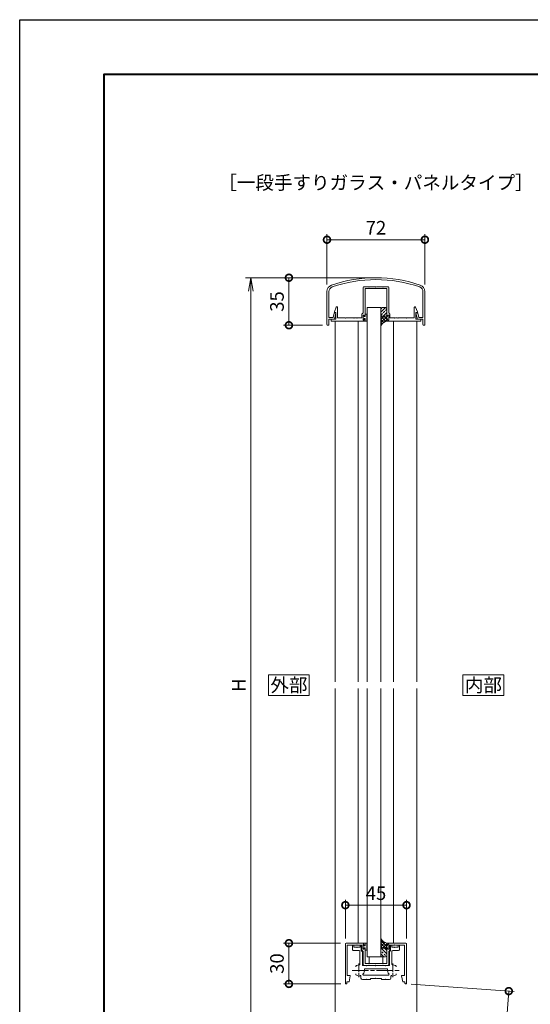
# Model space of a CAD drawing. Units: millimetres. Extents: x 0 to 1680, y 0 to 1188.
# Drawn here: x 0 to 376, y 463 to 1188 of the extents above; entities that cross this region are included whole.
import ezdxf
from ezdxf.enums import TextEntityAlignment as Align

# ---------------------------------------------------------------- set-up
doc = ezdxf.new("R2010")
doc.units = ezdxf.units.MM
doc.linetypes.add('AM_ISO08W050', pattern=[18, 12, -1.5, 3, -1.5])
doc.linetypes.add('AM_ISO08W050x2', pattern=[9, 6, -0.75, 1.5, -0.75])
for name, color, linetype, lineweight in [('AM_0', 7, 'Continuous', 18), ('AM_1', 14, 'Continuous', 40), ('AM_2', 40, 'Continuous', 9), ('AM_5', 3, 'Continuous', 9), ('AM_7', 4, 'AM_ISO08W050', 9), ('AM_8', 1, 'Continuous', 9)]:
    doc.layers.add(name, color=color, linetype=linetype, lineweight=lineweight)
doc.layers.add('AM_VIEWS', color=1, linetype='Continuous', lineweight=25, plot=False)
doc.styles.add('ゴシック', font='txt')
doc.dimstyles.new('VF$0', dxfattribs={"dimtxt": 10, "dimasz": 10, "dimexe": 4, "dimexo": 4, "dimgap": 2.5, "dimtad": 3, "dimdsep": 46, "dimtxsty": 'ゴシック', "dimblk": 'DOTSMALL', "dimcen": 0, "dimclrd": 256, "dimclre": 256, "dimclrt": 2, "dimadec": 0, "dimazin": 2, "dimtp": 0.1, "dimtm": 0.1, "dimtfac": 0.71, "dimtmove": 0, "dimatfit": 3, "dimldrblk": 'OPEN30', "dimfxl": 1, "dimtfill": 1, "dimtfillclr": 256, "dimlwd": -1, "dimlwe": -1, "dimarcsym": 0})

# ---------------------------------------------------------------- blocks, each defined once
blk = doc.blocks.new('BX-0140')
at = {"layer": 'AM_0'}
for p, q in [((-16.3, 0), (-16.7, 0)), ((-16.3, -1.5), (-16.3, 0)), ((-11.7, -1.5), (-11.7, 0)), ((-11.3, 0), (-11.7, 0)), ((-17.2, -3.5), (-17.2, -0.5)), ((-12.3, -4), (-16.7, -4)), ((-14.3, -1.5), (-16.3, -1.5)), ((-14, -1.8), (-14.3, -1.5)), ((-13.7, -1.5), (-14, -1.8)), ((-11.7, -1.5), (-13.7, -1.5)), ((-11.8, -14.12), (-11.8, -4.5)), ((-10.8, -0.5), (-10.8, -4.01)), ((-10.8, -4.01), (-9.9, -4.91)), ((-9.9, -15), (-9.9, -4.91)), ((10.8, -4.01), (9.9, -4.91)), ((9.9, -15), (9.9, -4.91)), ((10.8, -0.5), (10.8, -4.01)), ((11.3, 0), (11.7, 0)), ((11.7, -1.5), (11.7, 0)), ((11.7, -1.5), (13.7, -1.5)), ((11.8, -14.12), (11.8, -4.5)), ((12.3, -4), (16.7, -4)), ((13.7, -1.5), (14, -1.8)), ((14, -1.8), (14.3, -1.5)), ((14.3, -1.5), (16.3, -1.5)), ((16.3, -1.5), (16.3, 0)), ((16.3, 0), (16.7, 0)), ((17.2, -3.5), (17.2, -0.5)), ((-9.9, -15), (-7.3, -15)), ((-8.04, -17.5), (0, -17.5)), ((-7.3, -15), (-7, -15.3)), ((-6.7, -15), (-7, -15.3)), ((-6.7, -15), (-0.3, -15)), ((-0.3, -15), (0, -15.3)), ((0.3, -15), (0, -15.3)), ((0, -17.5), (0, -17.5)), ((8.04, -17.5), (0, -17.5)), ((6.7, -15), (0.3, -15)), ((6.7, -15), (7, -15.3)), ((7.3, -15), (7, -15.3)), ((9.9, -15), (7.3, -15)), ((-11, -24.4), (-11, -23)), ((-10, -25.4), (-7.3, -25.4)), ((-9.13, -22.1), (0, -22.1)), ((-7.3, -25.4), (-7, -25.1)), ((-6.7, -25.4), (-7, -25.1)), ((-6.7, -25.4), (-4, -25.4)), ((-4, -24.6), (-4, -25.4)), ((-4, -24.6), (-0.3, -24.6)), ((-0.3, -24.6), (0, -24.3)), ((-0.3, -24.6), (0, -24.3)), ((9.13, -22.1), (0, -22.1)), ((0, -22.1), (0, -22.1)), ((0.3, -24.6), (0, -24.3)), ((0.3, -24.6), (0, -24.3)), ((4, -24.6), (0.3, -24.6)), ((4, -24.6), (4, -25.4)), ((6.7, -25.4), (4, -25.4)), ((6.7, -25.4), (7, -25.1)), ((7.3, -25.4), (7, -25.1)), ((10, -25.4), (7.3, -25.4)), ((11, -24.4), (11, -23))]:
    blk.add_line(p, q, dxfattribs=at)
for centre, radius, start, end in [((-16.7, -0.5), 0.5, 90, 180), ((-11.3, -0.5), 0.5, 0, 90), ((-16.7, -3.5), 0.5, 180, 270), ((-12.3, -4.5), 0.5, 0, 90), ((11.3, -0.5), 0.5, 89.999, 179.999), ((12.3, -4.5), 0.5, 89.999, 179.999), ((16.7, -0.5), 0.5, 359.999, 89.999), ((16.7, -3.5), 0.5, 269.999, 359.999), ((-12.3, -14.12), 0.5, 267.44863, 0), ((12.3, -14.12), 0.5, 179.999, 272.55037), ((-13.9, -15.96), 1, 117.81786, 180), ((-13.9, -21.27), 1, 180, 242.18214), ((-12.5, -18.62), 4, 87.44863, 117.81786), ((-9.13, -21.6), 0.5, 138.47438, 270), ((-12.5, -18.62), 4, 318.47438, 7.8769), ((-8.04, -18), 0.5, 90, 187.8769), ((8.04, -18), 0.5, 352.1221, 89.999), ((12.5, -18.62), 4, 172.1221, 221.52461), ((9.13, -21.6), 0.5, 269.999, 41.52461), ((12.5, -18.62), 4, 62.18114, 92.55037), ((13.9, -15.96), 1, 359.999, 62.18114), ((13.9, -21.27), 1, 297.81686, 359.999), ((-12.5, -18.62), 4, 242.18214, 282.84044), ((-11.5, -23), 0.5, 0, 102.84044), ((-10, -24.4), 1, 180, 270), ((10, -24.4), 1, 269.999, 359.999), ((11.5, -23), 0.5, 77.15856, 179.999), ((12.5, -18.62), 4, 257.15856, 297.81686)]:
    blk.add_arc(centre, radius, start, end, dxfattribs=at)
at = {"layer": 'AM_7', "linetype": 'AM_ISO08W050x2'}
for p, q in [((-12.5, -13.6), (-12.5, -23.6)), ((12.5, -13.6), (12.5, -23.6))]:
    blk.add_line(p, q, dxfattribs=at)
at = {"layer": 'AM_7'}
blk.add_line((-17.5, -18.6), (17.5, -18.6), dxfattribs=at)
blk = doc.blocks.new('EX-1140')
at = {"layer": 'AM_0'}
for p, q in [((-22, 0), (-8, 0)), ((-8, -1.5), (-8, 0)), ((8, -1.5), (8, 0)), ((22, 0), (8, 0)), ((-22.5, -0.5), (-22.5, -29.41)), ((-21.1, -1.4), (-21.1, -23.8)), ((-21.1, -1.4), (-14.3, -1.4)), ((-14.3, -1.4), (-14, -1.1)), ((-14, -1.1), (-13.7, -1.4)), ((-13.7, -1.4), (-10.3, -1.4)), ((-10.3, -5.2), (-10.3, -1.4)), ((-10.3, -5.2), (-9.4, -6.1)), ((-9.4, -0.8), (-8.8, -0.8)), ((-9.4, -4.4), (-9.4, -0.8)), ((-9.4, -4.4), (-8.8, -4.4)), ((-9.4, -15.9), (-9.4, -6.1)), ((-8.8, -0.8), (-8.38, -1.59)), ((-8.8, -4.4), (-8.38, -3.61)), ((-8, -15), (-8, -3.7)), ((8, -15), (8, -3.7)), ((8.8, -0.8), (8.38, -1.59)), ((8.8, -4.4), (8.38, -3.61)), ((9.4, -0.8), (8.8, -0.8)), ((9.4, -4.4), (8.8, -4.4)), ((9.4, -4.4), (9.4, -0.8)), ((10.3, -5.2), (9.4, -6.1)), ((9.4, -15.9), (9.4, -6.1)), ((13.7, -1.4), (10.3, -1.4)), ((10.3, -5.2), (10.3, -1.4)), ((14, -1.1), (13.7, -1.4)), ((14.3, -1.4), (14, -1.1)), ((21.1, -1.4), (14.3, -1.4)), ((21.1, -1.4), (21.1, -23.8)), ((22.5, -0.5), (22.5, -29.4)), ((-8.9, -16.4), (-5.3, -16.4)), ((-8, -15), (0, -15)), ((-5.3, -16.4), (-5, -16.1)), ((-5, -16.1), (-4.7, -16.4)), ((-4.7, -16.4), (-0.3, -16.4)), ((-0.3, -16.4), (0, -16.1)), ((8, -15), (0, -15)), ((0, -16.1), (0.3, -16.4)), ((4.7, -16.4), (0.3, -16.4)), ((4.7, -16.4), (5, -16.1)), ((5, -16.1), (5.3, -16.4)), ((8.9, -16.4), (5.3, -16.4)), ((-21.3, -28.5), (-21.3, -29.4)), ((-21.3, -28.5), (-19.8, -28.5)), ((-21.1, -23.8), (-19.2, -23.8)), ((-19.8, -28.5), (-18.91, -24.16)), ((19.8, -28.5), (18.91, -24.16)), ((21.1, -23.8), (19.2, -23.8)), ((21.3, -28.5), (19.8, -28.5)), ((21.3, -28.5), (21.3, -29.4))]:
    blk.add_line(p, q, dxfattribs=at)
for centre, radius, start, end in [((-22, -0.5), 0.5, 90, 179.99984), ((-8.2, -1.5), 0.2, 208.07181, 0.00001), ((-8.2, -3.7), 0.2, 359.99999, 151.92819), ((8.2, -1.5), 0.2, 179.99999, 331.92818), ((8.2, -3.7), 0.2, 28.07182, 180.00001), ((22, -0.5), 0.5, 0.00015, 90), ((-8.9, -15.9), 0.5, 180.00001, 270), ((8.9, -15.9), 0.5, 270, 0), ((-19.2, -24.1), 0.3, 348.3603, 90), ((19.2, -24.1), 0.3, 90, 191.6397), ((-21.9, -29.4), 0.6, 179.99984, 0.00001), ((21.9, -29.4), 0.6, 179.99999, 0.00015)]:
    blk.add_arc(centre, radius, start, end, dxfattribs=at)
blk = doc.blocks.new('O-131')
at = {"layer": 'AM_0'}
for p, q in [((-2.65, 2.6), (-2.65, 1.4)), ((-2.65, 1.4), (-0.75, 1.4)), ((-2.25, 3), (-2.25, 3)), ((-1.85, 2.6), (1.85, 2.6)), ((-0.75, 0.9), (-1.3, 0.3)), ((-1.3, 0.3), (-1.3, 0)), ((-1.3, 0), (1.3, 0)), ((-0.75, 1.4), (-0.75, 0.9)), ((2.65, 1.4), (0.75, 1.4)), ((0.75, 1.4), (0.75, 0.9)), ((0.75, 0.9), (1.3, 0.3)), ((1.3, 0.3), (1.3, 0)), ((2.25, 3), (2.25, 3)), ((2.65, 2.6), (2.65, 1.4))]:
    blk.add_line(p, q, dxfattribs=at)
for centre in [(-2.25, 2.6), (2.25, 2.6)]:
    blk.add_arc(centre, 0.4, 0, 180.00001, dxfattribs=at)
blk = doc.blocks.new('_DotSmall')
at = {"color": 0, "linetype": 'ByBlock', "const_width": 0.5}
blk.add_lwpolyline([(-0.0625, 0, 1), (0.0625, 0, 1)], format="xyb", close=True, dxfattribs=at)
blk = doc.blocks.new('*D39')
at = {"layer": 'AM_5', "transparency": 16777216}
for p, q in [((236.01, 508), (194, 508)), ((198, 508), (198, 478)), ((236.11, 478), (194, 478))]:
    blk.add_line(p, q, dxfattribs=at)
at = {"layer": 'Defpoints', "color": 0, "transparency": 16777216}
for p in [(240.01, 508), (198, 478), (240.11, 478)]:
    blk.add_point(p, dxfattribs=at)
at = {"layer": 'AM_5', "transparency": 16777216, "xscale": 10, "yscale": 10, "zscale": 10}
for p, rotation in [((198, 508), 90), ((198, 478), 270)]:
    blk.add_blockref('_DotSmall', p, dxfattribs=dict(at, rotation=rotation))
at = {"layer": 'AM_5', "color": 2, "transparency": 16777216, "insert": (190.5, 493), "char_height": 10, "attachment_point": 5, "rotation": 90, "style": 'ゴシック', "bg_fill": 3, "box_fill_scale": 1.1, "bg_fill_color": 256, "bg_fill_true_color": 13158600, "bg_fill_transparency": 0}
blk.add_mtext('30', dxfattribs=at)
blk = doc.blocks.new('_Open30')
at = {"color": 0, "linetype": 'ByBlock', "lineweight": -2}
for p, q in [((-1, 0.268), (0, 0)), ((0, 0), (-1, -0.268)), ((0, 0), (-1, 0))]:
    blk.add_line(p, q, dxfattribs=at)
blk = doc.blocks.new('*D40')
at = {"layer": 'AM_5', "transparency": 16777216}
for p, q in [((258, 998), (194, 998)), ((198, 998), (198, 963)), ((222.7, 963), (194, 963))]:
    blk.add_line(p, q, dxfattribs=at)
at = {"layer": 'Defpoints', "color": 0, "transparency": 16777216}
for p in [(262, 998), (198, 963), (226.7, 963)]:
    blk.add_point(p, dxfattribs=at)
at = {"layer": 'AM_5', "transparency": 16777216, "xscale": 10, "yscale": 10, "zscale": 10}
for p, rotation in [((198, 998), 90), ((198, 963), 270)]:
    blk.add_blockref('_DotSmall', p, dxfattribs=dict(at, rotation=rotation))
at = {"layer": 'AM_5', "color": 2, "transparency": 16777216, "insert": (190.5, 980.5), "char_height": 10, "attachment_point": 5, "rotation": 90, "style": 'ゴシック', "bg_fill": 3, "box_fill_scale": 1.1, "bg_fill_color": 256, "bg_fill_true_color": 13158600, "bg_fill_transparency": 0}
blk.add_mtext('35', dxfattribs=at)
blk = doc.blocks.new('*D41')
at = {"layer": 'AM_5', "transparency": 16777216}
for p, q in [((239.51, 511.5), (239.51, 540)), ((284.51, 511.5), (284.51, 540)), ((239.51, 536), (284.51, 536))]:
    blk.add_line(p, q, dxfattribs=at)
at = {"layer": 'Defpoints', "color": 0, "transparency": 16777216}
for p in [(284.51, 536), (239.51, 507.5), (284.51, 507.5)]:
    blk.add_point(p, dxfattribs=at)
at = {"layer": 'AM_5', "transparency": 16777216, "xscale": 10, "yscale": 10, "zscale": 10, "rotation": 180}
blk.add_blockref('_DotSmall', (239.51, 536), dxfattribs=at)
at = {"layer": 'AM_5', "transparency": 16777216, "xscale": 10, "yscale": 10, "zscale": 10}
blk.add_blockref('_DotSmall', (284.51, 536), dxfattribs=at)
at = {"layer": 'AM_5', "color": 2, "transparency": 16777216, "insert": (262.01, 543.5), "char_height": 10, "attachment_point": 5, "style": 'ゴシック', "bg_fill": 3, "box_fill_scale": 1.1, "bg_fill_color": 256, "bg_fill_true_color": 13158600, "bg_fill_transparency": 0}
blk.add_mtext('45', dxfattribs=at)
blk = doc.blocks.new('*D50')
at = {"layer": 'AM_5', "transparency": 16777216}
for p, q in [((287.9, 477.72), (363.67, 472.42)), ((359.68, 472.7), (354, 391.43)), ((200.97, 402.13), (357.99, 391.15))]:
    blk.add_line(p, q, dxfattribs=at)
at = {"layer": 'Defpoints', "color": 0, "transparency": 16777216}
for p in [(283.91, 478), (196.98, 402.41), (354, 391.43)]:
    blk.add_point(p, dxfattribs=at)
at = {"layer": 'AM_5', "transparency": 16777216, "xscale": 10, "yscale": 10, "zscale": 10}
for p, rotation in [((359.68, 472.7), 86.00000000001656), ((354, 391.43), 266.0000000000165)]:
    blk.add_blockref('_DotSmall', p, dxfattribs=dict(at, rotation=rotation))
at = {"layer": 'AM_5', "color": 2, "transparency": 16777216, "insert": (348.6, 432.64), "char_height": 10, "attachment_point": 5, "rotation": 86, "style": 'ゴシック', "bg_fill": 3, "box_fill_scale": 1.1, "bg_fill_color": 256, "bg_fill_true_color": 13158600, "bg_fill_transparency": 0}
blk.add_mtext('90未満', dxfattribs=at)
blk = doc.blocks.new('*D58')
at = {"layer": 'AM_5', "transparency": 16777216}
for p, q in [((226, 993.09), (226, 1030)), ((298, 993.09), (298, 1030)), ((226, 1026), (298, 1026))]:
    blk.add_line(p, q, dxfattribs=at)
at = {"layer": 'Defpoints', "color": 0, "transparency": 16777216}
for p in [(298, 1026), (226, 989.09), (298, 989.09)]:
    blk.add_point(p, dxfattribs=at)
at = {"layer": 'AM_5', "transparency": 16777216, "xscale": 10, "yscale": 10, "zscale": 10, "rotation": 180}
blk.add_blockref('_DotSmall', (226, 1026), dxfattribs=at)
at = {"layer": 'AM_5', "transparency": 16777216, "xscale": 10, "yscale": 10, "zscale": 10}
blk.add_blockref('_DotSmall', (298, 1026), dxfattribs=at)
at = {"layer": 'AM_5', "color": 2, "transparency": 16777216, "insert": (262, 1033.5), "char_height": 10, "attachment_point": 5, "style": 'ゴシック', "bg_fill": 3, "box_fill_scale": 1.1, "bg_fill_color": 256, "bg_fill_true_color": 13158600, "bg_fill_transparency": 0}
blk.add_mtext('72', dxfattribs=at)
blk = doc.blocks.new('EX-1275')
at = {"layer": 'AM_0'}
for p, q in [((-36, -10.2), (-36, -34.5)), ((-34.6, -10.2), (-34.6, -29.2)), ((34.6, -10.2), (34.6, -29.2)), ((36, -10.2), (36, -34.5)), ((-31.51, -29.2), (-30.75, -26.18)), ((-30.5, -30.5), (-29.41, -26.17)), ((-30.27, -25.8), (-29.7, -25.8)), ((30.5, -30.5), (29.41, -26.17)), ((30.27, -25.8), (29.7, -25.8)), ((31.51, -29.2), (30.75, -26.18)), ((-35.5, -35), (-35.1, -35)), ((-34.6, -29.2), (-31.51, -29.2)), ((-34.6, -30.5), (-30.5, -30.5)), ((-34.6, -30.5), (-34.6, -34.5)), ((34.6, -30.5), (30.5, -30.5)), ((34.6, -29.2), (31.51, -29.2)), ((34.6, -30.5), (34.6, -34.5)), ((35.5, -35), (35.1, -35))]:
    blk.add_line(p, q, dxfattribs=at)
for centre, radius, start, end in [((0, -100), 100, 70.95464, 109.04533), ((-31, -10.2), 5, 109.04533, 180), ((-31, -10.2), 3.6, 109.04533, 180), ((0, -100), 98.6, 70.95465, 109.04533), ((31, -10.2), 3.6, 0, 70.95465), ((31, -10.2), 5, 0, 70.95464), ((-30.27, -26.3), 0.5, 90, 165.85004), ((-29.7, -26.1), 0.3, 345.85004, 90), ((29.7, -26.1), 0.3, 90, 194.14996), ((30.27, -26.3), 0.5, 14.14996, 90), ((-35.5, -34.5), 0.5, 180, 270), ((-35.1, -34.5), 0.5, 270, 360), ((35.1, -34.5), 0.5, 180, 270), ((35.5, -34.5), 0.5, 270, 0)]:
    blk.add_arc(centre, radius, start, end, dxfattribs=at)
blk = doc.blocks.new('EX-1277')
at = {"layer": 'AM_0'}
for p, q in [((-9.4, 24.9), (-9.4, 6.1)), ((-8.9, 25.4), (-5.3, 25.4)), ((-8, 24), (-8, 3.7)), ((-8, 24), (8, 24)), ((-5.3, 25.4), (-5, 25.1)), ((-5, 25.1), (-4.7, 25.4)), ((-4.7, 25.4), (-0.3, 25.4)), ((-0.3, 25.4), (0, 25.1)), ((0, 25.1), (0.3, 25.4)), ((4.7, 25.4), (0.3, 25.4)), ((4.7, 25.4), (5, 25.1)), ((5, 25.1), (5.3, 25.4)), ((8.9, 25.4), (5.3, 25.4)), ((8, 24), (8, 3.7)), ((9.4, 24.9), (9.4, 6.1)), ((-30.6, 7), (-29.16, 10.21)), ((-28.2, 2.5), (-28.2, 10)), ((28.2, 2.5), (28.2, 10)), ((30.6, 7), (29.16, 10.21)), ((-33, 1.5), (-29.4, 1.5)), ((-33, 1.5), (-33, 0)), ((-8, 0), (-33, 0)), ((-30.6, 6.5), (-30.6, 7)), ((-29.4, 6.5), (-30.6, 6.5)), ((-29.4, 1.5), (-29.4, 6.5)), ((-28.2, 2.5), (-22.8, 2.5)), ((-22.8, 2.5), (-22.5, 2.2)), ((-22.5, 2.2), (-22.2, 2.5)), ((-22.2, 2.5), (-16.3, 2.5)), ((-16.3, 2.5), (-16, 2.2)), ((-16, 2.2), (-15.7, 2.5)), ((-15.7, 2.5), (-14.3, 2.5)), ((-14.3, 2.5), (-14, 2.2)), ((-14, 2.2), (-13.7, 2.5)), ((-13.7, 2.5), (-10.3, 2.5)), ((-10.3, 5.2), (-9.4, 6.1)), ((-10.3, 5.2), (-10.3, 2.5)), ((-9.4, 4.4), (-9.4, 0.8)), ((-9.4, 4.4), (-8.8, 4.4)), ((-9.4, 0.8), (-8.8, 0.8)), ((-8.8, 4.4), (-8.38, 3.61)), ((-8.8, 0.8), (-8.38, 1.59)), ((-8, 1.5), (-8, 0)), ((8, 0), (8, 1.5)), ((8.8, 4.4), (8.38, 3.61)), ((8.8, 0.8), (8.38, 1.59)), ((9.4, 4.4), (8.8, 4.4)), ((9.4, 0.8), (8.8, 0.8)), ((10.3, 5.2), (9.4, 6.1)), ((9.4, 4.4), (9.4, 0.8)), ((10.3, 5.2), (10.3, 2.5)), ((10.3, 2.5), (13.7, 2.5)), ((14, 2.2), (13.7, 2.5)), ((14.3, 2.5), (14, 2.2)), ((14.3, 2.5), (15.7, 2.5)), ((16, 2.2), (15.7, 2.5)), ((16.3, 2.5), (16, 2.2)), ((16.3, 2.5), (22.2, 2.5)), ((22.5, 2.2), (22.2, 2.5)), ((22.8, 2.5), (22.5, 2.2)), ((22.8, 2.5), (28.2, 2.5)), ((29.4, 6.5), (30.6, 6.5)), ((29.4, 1.5), (29.4, 6.5)), ((33, 1.5), (29.4, 1.5)), ((30.6, 6.5), (30.6, 7)), ((33, 1.5), (33, 0)), ((8, 0), (33, 0))]:
    blk.add_line(p, q, dxfattribs=at)
for centre, radius, start, end in [((-8.9, 24.9), 0.5, 90, 180), ((8.9, 24.9), 0.5, 0.00002, 90), ((-28.7, 10), 0.5, 359.99997, 155.74494), ((28.7, 10), 0.5, 24.25506, 180.00003), ((-8.2, 3.7), 0.2, 208.07181, 0.00001), ((-8.2, 1.5), 0.2, 359.99999, 151.92819), ((8.2, 3.7), 0.2, 180.00001, 331.9282), ((8.2, 1.5), 0.2, 28.07183, 180)]:
    blk.add_arc(centre, radius, start, end, dxfattribs=at)
blk = doc.blocks.new('シールA')
at = {"layer": 'AM_8'}
h = blk.add_hatch(dxfattribs=at)
h.set_pattern_fill('ANSI33', color=256, scale=0.5, style=0)
h.set_pattern_definition([(45, (-752.973, -521.9268), (-2.245064, 2.245064), []), (45, (-750.728, -521.9268), (-2.245064, 2.245064), [1.5875, -0.79375])])
edge = h.paths.add_edge_path()
edge.add_line((-1, 10), (-3.4, 10))
edge.add_arc((-3.4, 9), 1, 90, 180)
edge.add_line((-4.4, 9), (-4.4, 4.7))
edge.add_arc((-3.4, 4.7), 1, 180, 270)
edge.add_line((-3.4, 3.7), (-1, 3.7))
edge.add_arc((-1, 4.7), 1, 270, 0)
edge.add_line((0, 4.7), (0, 9))
edge.add_arc((-1, 9), 1, 0, 90)
h = blk.add_hatch(dxfattribs=at)
h.set_pattern_fill('ANSI37', color=256, scale=0.5, style=0)
h.set_pattern_definition([(45, (-755.8062, -518.9702), (-1.122532, 1.122532), []), (135, (-755.8062, -518.9702), (-1.122532, -1.122532), [])])
edge = h.paths.add_edge_path()
edge.add_line((-4.4, 4.7), (-4.4, -3.42))
edge.add_arc((1.11, -5.97), 6.08, 100.57101, 155.15353, ccw=False)
edge.add_line((0, 0), (0, 4.7))
edge.add_arc((-1, 4.7), 1, 270, 359.94896, ccw=False)
edge.add_line((-1, 3.7), (-3.4, 3.7))
edge.add_arc((-3.4, 4.7), 1, 180, 270, ccw=False)
at = {"layer": 'AM_2'}
for p, q in [((-4.4, 4.7), (-4.4, 9)), ((-3.4, 10), (-1, 10)), ((0, 9), (0, 4.7)), ((-4.4, 4.7), (-4.4, -3.42)), ((-1, 3.7), (-3.4, 3.7)), ((-1, 3.7), (-3.4, 3.7)), ((0, 4.7), (0, 0))]:
    blk.add_line(p, q, dxfattribs=at)
for centre, radius, start, end in [((-3.4, 9), 1, 90, 180), ((-1, 9), 1, 0, 90), ((-3.4, 4.7), 1, 180, 270), ((-3.4, 4.7), 1, 180, 270), ((1.11, -5.97), 6.08, 100.57099, 155.15353), ((-1, 4.7), 1, 270, 0), ((-1, 4.7), 1, 270, 0)]:
    blk.add_arc(centre, radius, start, end, dxfattribs=at)
blk = doc.blocks.new('_Open')
at = {"color": 0, "linetype": 'ByBlock', "lineweight": -2}
for p, q in [((-1, 0.167), (0, 0)), ((-1, -0.167), (0, 0)), ((0, 0), (-1, 0))]:
    blk.add_line(p, q, dxfattribs=at)
blk = doc.blocks.new('*D68')
at = {"layer": 'AM_5'}
for p, q in [((258, 998), (166, 998)), ((170, 988), (170, 407.86)), ((258.01, 397.86), (166, 397.86))]:
    blk.add_line(p, q, dxfattribs=at)
at = {"layer": 'Defpoints', "color": 0}
for p in [(262, 998), (170, 397.86), (262.01, 397.86)]:
    blk.add_point(p, dxfattribs=at)
at = {"layer": 'AM_5', "linetype": 'ByBlock', "xscale": 10, "yscale": 10, "zscale": 10}
for p, rotation in [((170, 998), 90), ((170, 397.86), 270)]:
    blk.add_blockref('_Open', p, dxfattribs=dict(at, rotation=rotation))
at = {"layer": 'AM_5', "color": 2, "insert": (162.5, 697.93), "char_height": 10, "attachment_point": 5, "rotation": 90, "style": 'ゴシック', "bg_fill": 3, "box_fill_scale": 1.1, "bg_fill_color": 256, "bg_fill_true_color": 13158600, "bg_fill_transparency": 0}
blk.add_mtext('H', dxfattribs=at)

msp = doc.modelspace()

# ---------------------------------------------------------------- linework, layer by layer
at = {"layer": 'AM_0'}
for p, q in [((255.606, 700.5), (255.606, 976)), ((265.6, 700.5), (265.6, 976)), ((232.006, 966), (232.006, 700.5)), ((249.006, 966), (249.006, 700.5)), ((275.006, 966), (275.006, 700.5)), ((292.006, 966), (292.006, 700.5)), ((232.006, 695.5), (232.006, 402.783)), ((249.006, 695.5), (249.006, 508)), ((255.606, 498), (255.606, 695.5)), ((265.6, 498), (265.6, 695.5)), ((275.006, 695.5), (275.006, 508)), ((292.006, 695.5), (292.006, 402.783)), ((255.606, 498), (267.006, 498)), ((257.006, 498), (257.006, 493)), ((267.006, 498), (267.006, 493))]:
    msp.add_line(p, q, dxfattribs=at)
msp.add_lwpolyline([(356, 690.5), (356, 705.5), (326, 705.5), (326, 690.5)], close=True, dxfattribs=at)
at = {"layer": 'AM_1'}
msp.add_lwpolyline([(62, 40), (62, 1148), (1618, 1148), (1618, 40)], close=True, dxfattribs=at)
at = {"layer": 'AM_VIEWS'}
msp.add_lwpolyline([(0, 0), (0, 1188), (1680, 1188), (1680, 0)], close=True, dxfattribs=at)

# ---------------------------------------------------------------- block references
at = {"layer": 'AM_0', "color": 0}
msp.add_blockref('EX-1140', (262.006, 508), dxfattribs=at)
at = {"layer": 'AM_0', "yscale": -1, "rotation": 90.00000250446867}
msp.add_blockref('O-131', (252.606, 505.4), dxfattribs=at)
at = {"layer": 'AM_0'}
msp.add_blockref('BX-0140', (262.006, 506.6), dxfattribs=at)

# ---------------------------------------------------------------- texts
at = {"layer": 'AM_0', "style": 'ゴシック'}
for s, p in [('［一段手すりガラス・パネルタイプ］', (262, 1068)), ('内部', (341, 698))]:
    msp.add_text(s, height=10, dxfattribs=at).set_placement(p, align=Align.MIDDLE_CENTER)

# ---------------------------------------------------------------- next in the draw order: dimensions: what is measured, and where the dimension line sits
at = {"layer": 'AM_5'}
for base, p1, p2, picture, middle in [((198, 963), (262, 998), (226.7, 963), '*D40', (190.5, 980.5)), ((198, 478), (240.006, 508), (240.108, 478), '*D39', (190.5, 493))]:
    dim = msp.add_linear_dim(base=base, p1=p1, p2=p2, angle=90, dimstyle='VF$0', dxfattribs=at)
    dim.commit()
    dim.dimension.update_dxf_attribs({"geometry": picture, "text_midpoint": middle})

# ---------------------------------------------------------------- next in the draw order: linework, layer by layer
at = {"layer": 'AM_0'}
msp.add_line((255.6, 976), (265.6, 976), dxfattribs=at)

# ---------------------------------------------------------------- next in the draw order: block references
msp.add_blockref('シールA', (270, 966), dxfattribs=at)
at = {"layer": 'AM_0', "yscale": -1, "rotation": 90.00000250446867}
msp.add_blockref('O-131', (252.6, 968.634), dxfattribs=at)

# ---------------------------------------------------------------- next in the draw order: dimensions: what is measured, and where the dimension line sits
at = {"layer": 'AM_5'}
for base, p1, p2, picture, middle in [((298, 1025.999), (226, 989.095), (298, 989.095), '*D58', (262, 1033.499)), ((284.506, 536), (239.506, 507.5), (284.506, 507.5), '*D41', (262.006, 543.5))]:
    dim = msp.add_linear_dim(base=base, p1=p1, p2=p2, dimstyle='VF$0', dxfattribs=at)
    dim.commit()
    dim.dimension.update_dxf_attribs({"geometry": picture, "text_midpoint": middle})
dim = msp.add_linear_dim(base=(354, 391.428), p1=(283.906, 478), p2=(196.982, 402.407), angle=86, text='90未満', dimstyle='VF$0', dxfattribs=at)
dim.commit()
dim.dimension.update_dxf_attribs({"geometry": '*D50', "text_midpoint": (348.6, 432.641)})

# ---------------------------------------------------------------- next in the draw order: block references
at = {"layer": 'AM_0'}
for name, p in [('EX-1275', (262, 998)), ('EX-1277', (262, 966))]:
    msp.add_blockref(name, p, dxfattribs=at)
at = {"layer": 'AM_0', "xscale": -1, "rotation": 179.9996906413058}
msp.add_blockref('シールA', (270.006, 508), dxfattribs=at)

# ---------------------------------------------------------------- next in the draw order: dimensions: what is measured, and where the dimension line sits
at = {"layer": 'AM_5'}
dim = msp.add_linear_dim(base=(170, 397.86), p1=(262, 998), p2=(262.006, 397.86), angle=90, text='H', dimstyle='VF$0', override={"dimblk": 'Open'}, dxfattribs=at)
dim.commit()
dim.dimension.update_dxf_attribs({"geometry": '*D68', "text_midpoint": (162.5, 697.93)})

# ---------------------------------------------------------------- next in the draw order: linework, layer by layer
at = {"layer": 'AM_0'}
msp.add_lwpolyline([(213, 690.5), (213, 705.5), (183, 705.5), (183, 690.5)], close=True, dxfattribs=at)

# ---------------------------------------------------------------- next in the draw order: texts
at = {"layer": 'AM_0', "style": 'ゴシック'}
msp.add_text('外部', height=10, dxfattribs=at).set_placement((198, 698), align=Align.MIDDLE_CENTER)

doc.saveas('drawing.dxf')
